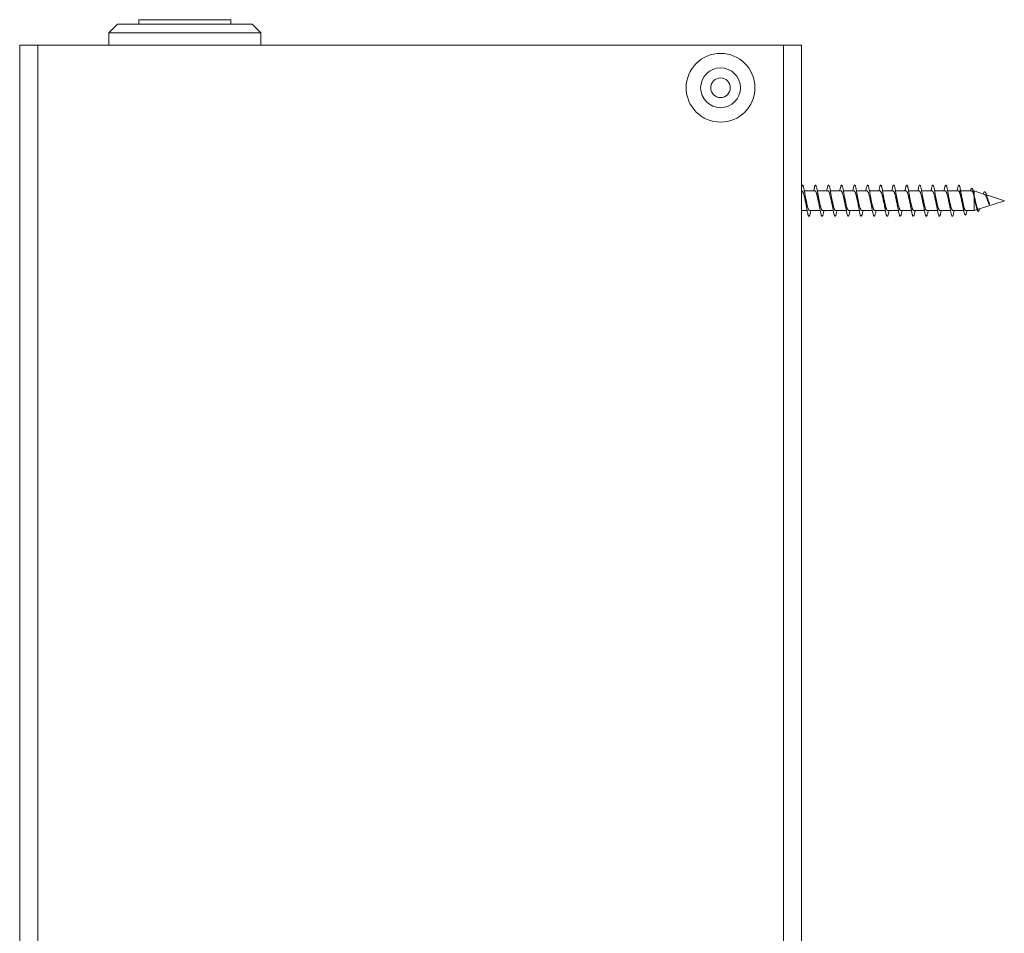
# Model space of a CAD drawing. Units: millimetres. Extents: x -235 to 526, y -201 to 429.
# Drawn here: x -206 to -70, y 114 to 240 of the extents above; entities that cross this region are included whole.
import ezdxf

# ---------------------------------------------------------------- set-up
doc = ezdxf.new("R2010")
doc.units = ezdxf.units.MM

msp = doc.modelspace()

# ---------------------------------------------------------------- linework, layer by layer
at = {"color": 7, "linetype": 'Continuous', "lineweight": 0}
for p, q in [((-192.47, 239.42), (-193.67, 238.22)), ((-192.47, 239.42), (-173.87, 239.42)), ((-189.52, 240.02), (-189.52, 239.42)), ((-189.52, 240.02), (-176.82, 240.02)), ((-176.82, 239.42), (-176.82, 240.02)), ((-172.67, 238.22), (-173.87, 239.42)), ((-193.67, 238.22), (-193.67, 236.52)), ((-193.67, 238.22), (-172.67, 238.22)), ((-172.67, 236.52), (-172.67, 238.22)), ((-205.97, 6.52), (-205.97, 236.52)), ((-203.47, 236.52), (-205.97, 236.52)), ((-203.47, 6.52), (-203.47, 236.52)), ((-100.47, 236.52), (-203.47, 236.52)), ((-100.47, 6.52), (-100.47, 236.52)), ((-97.97, 236.52), (-100.47, 236.52)), ((-97.97, 6.52), (-97.97, 236.52)), ((-97.93, 216.37), (-97.97, 216.37)), ((-96.13, 216.37), (-97.59, 216.37)), ((-94.33, 216.37), (-95.79, 216.37)), ((-92.53, 216.37), (-93.99, 216.37)), ((-90.73, 216.37), (-92.19, 216.37)), ((-88.93, 216.37), (-90.39, 216.37)), ((-87.13, 216.37), (-88.59, 216.37)), ((-85.33, 216.37), (-86.79, 216.37)), ((-83.53, 216.37), (-84.99, 216.37)), ((-81.73, 216.37), (-83.19, 216.37)), ((-79.93, 216.37), (-81.39, 216.37)), ((-78.13, 216.37), (-79.59, 216.37)), ((-76.33, 216.37), (-77.79, 216.37)), ((-76.07, 216.76), (-76.14, 216.1)), ((-74.49, 216.37), (-76, 216.37)), ((-74.13, 216.37), (-74.28, 216.37)), ((-72.7, 215.9), (-74.13, 216.37)), ((-74.13, 216.37), (-74.13, 215.72)), ((-74.13, 215.49), (-74.13, 213.67)), ((-73.53, 213.86), (-69.97, 215.02)), ((-69.97, 215.02), (-72.43, 215.82)), ((-97.97, 213.67), (-97.2, 213.67)), ((-96.89, 213.67), (-95.4, 213.67)), ((-95.09, 213.67), (-93.6, 213.67)), ((-93.29, 213.67), (-91.8, 213.67)), ((-91.49, 213.67), (-90, 213.67)), ((-89.69, 213.67), (-88.2, 213.67)), ((-87.89, 213.67), (-86.4, 213.67)), ((-86.09, 213.67), (-84.6, 213.67)), ((-84.29, 213.67), (-82.8, 213.67)), ((-82.49, 213.67), (-81, 213.67)), ((-80.69, 213.67), (-79.2, 213.67)), ((-78.89, 213.67), (-77.4, 213.67)), ((-77.09, 213.67), (-75.59, 213.67)), ((-75.3, 213.67), (-74.13, 213.67)), ((-74.13, 213.67), (-73.73, 213.8)), ((-72.02, 214.65), (-72.06, 214.46))]:
    msp.add_line(p, q, dxfattribs=at)
for radius in [4.75, 2.75, 1.35]:
    msp.add_circle((-109.17, 230.62), radius, dxfattribs=at)
for points, knots in [([(-97.97, 216.95), (-97.96, 216.98), (-97.94, 217.07), (-97.9, 217.14), (-97.85, 217.17), (-97.8, 217.14), (-97.75, 217.04), (-97.7, 216.89), (-97.65, 216.68), (-97.6, 216.43), (-97.55, 216.13), (-97.5, 215.8), (-97.46, 215.45), (-97.41, 215.09), (-97.36, 214.72), (-97.31, 214.36), (-97.26, 214.02), (-97.21, 213.71), (-97.16, 213.44), (-97.11, 213.22), (-97.07, 213.04), (-97.02, 212.93), (-96.97, 212.87), (-96.92, 212.88), (-96.87, 212.95), (-96.82, 213.07), (-96.77, 213.26), (-96.73, 213.46), (-96.7, 213.61), (-96.69, 213.67)], [0, 0, 0, 0, 0.023804, 0.062016, 0.100138, 0.138218, 0.176399, 0.214567, 0.252648, 0.290783, 0.328989, 0.367034, 0.405186, 0.443371, 0.481452, 0.519584, 0.557776, 0.595898, 0.633967, 0.672185, 0.710286, 0.74837, 0.786573, 0.824702, 0.862794, 0.900956, 0.939141, 0.977188, 1, 1, 1, 1]), ([(-97.93, 216.36), (-97.92, 216.37), (-97.9, 216.37), (-97.86, 216.34), (-97.81, 216.26), (-97.76, 216.15), (-97.71, 216.01), (-97.66, 215.83), (-97.61, 215.64), (-97.56, 215.42), (-97.51, 215.19), (-97.46, 214.96), (-97.41, 214.73), (-97.37, 214.54), (-97.35, 214.44), (-97.34, 214.41)], [0, 0, 0, 0, 0.032216, 0.115654, 0.201511, 0.284948, 0.370807, 0.454251, 0.54011, 0.623551, 0.709409, 0.792847, 0.878713, 0.962147, 1, 1, 1, 1]), ([(-96.3, 216.37), (-96.3, 216.41), (-96.27, 216.54), (-96.24, 216.73), (-96.19, 216.93), (-96.14, 217.07), (-96.09, 217.15), (-96.04, 217.17), (-95.99, 217.13), (-95.94, 217.03), (-95.89, 216.87), (-95.85, 216.65), (-95.8, 216.39), (-95.75, 216.09), (-95.7, 215.76), (-95.65, 215.4), (-95.6, 215.04), (-95.55, 214.67), (-95.5, 214.32), (-95.45, 213.98), (-95.41, 213.68), (-95.36, 213.41), (-95.31, 213.19), (-95.26, 213.03), (-95.21, 212.92), (-95.16, 212.87), (-95.11, 212.88), (-95.06, 212.96), (-95.01, 213.1), (-94.97, 213.29), (-94.93, 213.48), (-94.9, 213.62), (-94.89, 213.67)], [0, 0, 0, 0, 0.01283, 0.04747, 0.082223, 0.116862, 0.151518, 0.186242, 0.220943, 0.255554, 0.290275, 0.32498, 0.359579, 0.39431, 0.429007, 0.463645, 0.498328, 0.533068, 0.567697, 0.602352, 0.637106, 0.671721, 0.706393, 0.741125, 0.775796, 0.810431, 0.84516, 0.87985, 0.914451, 0.949197, 0.983872, 1, 1, 1, 1]), ([(-96.13, 216.37), (-96.11, 216.37), (-96.08, 216.36), (-96.03, 216.3), (-95.98, 216.21), (-95.93, 216.07), (-95.88, 215.91), (-95.83, 215.72), (-95.78, 215.51), (-95.74, 215.29), (-95.69, 215.06), (-95.64, 214.83), (-95.59, 214.61), (-95.56, 214.48), (-95.54, 214.41)], [0, 0, 0, 0, 0.079137, 0.165009, 0.248459, 0.334325, 0.417774, 0.503639, 0.587093, 0.672961, 0.756406, 0.842272, 0.925714, 1, 1, 1, 1]), ([(-94.5, 216.37), (-94.49, 216.42), (-94.47, 216.56), (-94.43, 216.76), (-94.38, 216.95), (-94.33, 217.08), (-94.28, 217.16), (-94.23, 217.17), (-94.19, 217.12), (-94.14, 217.01), (-94.09, 216.84), (-94.04, 216.62), (-93.99, 216.35), (-93.94, 216.05), (-93.89, 215.71), (-93.84, 215.35), (-93.79, 214.99), (-93.75, 214.62), (-93.7, 214.27), (-93.65, 213.94), (-93.6, 213.64), (-93.55, 213.38), (-93.5, 213.17), (-93.45, 213.01), (-93.4, 212.91), (-93.36, 212.87), (-93.31, 212.89), (-93.26, 212.97), (-93.21, 213.12), (-93.16, 213.32), (-93.12, 213.51), (-93.1, 213.64), (-93.09, 213.67)], [0, 0, 0, 0, 0.017368, 0.052005, 0.086674, 0.121406, 0.15608, 0.190693, 0.225448, 0.260102, 0.294733, 0.32947, 0.364156, 0.398793, 0.43349, 0.468221, 0.50282, 0.537525, 0.572245, 0.606857, 0.641557, 0.676281, 0.710938, 0.745576, 0.78033, 0.81497, 0.849607, 0.884357, 0.919006, 0.953658, 0.988377, 1, 1, 1, 1]), ([(-94.33, 216.36), (-94.32, 216.37), (-94.29, 216.37), (-94.25, 216.33), (-94.2, 216.25), (-94.15, 216.14), (-94.1, 215.99), (-94.06, 215.81), (-94.01, 215.61), (-93.96, 215.39), (-93.91, 215.16), (-93.86, 214.93), (-93.81, 214.69), (-93.77, 214.52), (-93.75, 214.44), (-93.74, 214.42)], [0, 0, 0, 0, 0.042609, 0.128514, 0.211999, 0.29791, 0.381398, 0.467308, 0.550788, 0.636688, 0.720178, 0.806084, 0.889573, 0.975482, 1, 1, 1, 1]), ([(-92.7, 216.37), (-92.69, 216.43), (-92.67, 216.58), (-92.62, 216.79), (-92.57, 216.97), (-92.52, 217.1), (-92.48, 217.16), (-92.43, 217.17), (-92.38, 217.11), (-92.33, 216.99), (-92.28, 216.81), (-92.23, 216.59), (-92.18, 216.31), (-92.13, 216), (-92.09, 215.66), (-92.04, 215.31), (-91.99, 214.94), (-91.94, 214.58), (-91.89, 214.23), (-91.84, 213.9), (-91.79, 213.6), (-91.74, 213.35), (-91.7, 213.14), (-91.65, 212.99), (-91.6, 212.9), (-91.55, 212.87), (-91.5, 212.9), (-91.45, 212.99), (-91.4, 213.14), (-91.35, 213.35), (-91.32, 213.53), (-91.3, 213.65), (-91.29, 213.67)], [0, 0, 0, 0, 0.0219244, 0.0566614, 0.0912874, 0.1259304, 0.1606795, 0.1952939, 0.2299558, 0.2646804, 0.2993541, 0.333976, 0.3686957, 0.4033858, 0.4379783, 0.4727144, 0.507389, 0.5420141, 0.5767154, 0.6114342, 0.646057, 0.6807182, 0.7154628, 0.7500605, 0.7847384, 0.8194633, 0.8541021, 0.888756, 0.923482, 0.9581542, 0.9927573, 1, 1, 1, 1]), ([(-92.53, 216.37), (-92.53, 216.37), (-92.51, 216.38), (-92.47, 216.35), (-92.42, 216.29), (-92.38, 216.19), (-92.33, 216.05), (-92.28, 215.89), (-92.23, 215.7), (-92.18, 215.49), (-92.13, 215.26), (-92.08, 215.03), (-92.03, 214.79), (-91.98, 214.59), (-91.96, 214.46), (-91.94, 214.41)], [0, 0, 0, 0, 0.006028, 0.091885, 0.175319, 0.261172, 0.344602, 0.430447, 0.513882, 0.599738, 0.683171, 0.769025, 0.85246, 0.938313, 1, 1, 1, 1]), ([(-90.9, 216.37), (-90.89, 216.44), (-90.86, 216.61), (-90.82, 216.81), (-90.77, 216.99), (-90.72, 217.11), (-90.67, 217.17), (-90.62, 217.16), (-90.57, 217.1), (-90.52, 216.97), (-90.47, 216.79), (-90.43, 216.55), (-90.38, 216.27), (-90.33, 215.96), (-90.28, 215.62), (-90.23, 215.26), (-90.18, 214.89), (-90.13, 214.53), (-90.08, 214.18), (-90.04, 213.86), (-89.99, 213.57), (-89.94, 213.32), (-89.89, 213.12), (-89.84, 212.97), (-89.79, 212.89), (-89.74, 212.87), (-89.69, 212.91), (-89.64, 213.01), (-89.6, 213.17), (-89.55, 213.38), (-89.51, 213.55), (-89.5, 213.66), (-89.49, 213.67)], [0, 0, 0, 0, 0.026613, 0.061294, 0.095999, 0.130599, 0.165271, 0.199981, 0.234624, 0.269236, 0.303971, 0.338597, 0.373212, 0.407942, 0.44258, 0.477209, 0.511905, 0.546603, 0.581188, 0.615882, 0.650577, 0.68516, 0.719859, 0.754553, 0.78918, 0.823824, 0.858552, 0.893168, 0.927794, 0.96253, 0.997139, 1, 1, 1, 1]), ([(-90.73, 216.36), (-90.72, 216.37), (-90.69, 216.37), (-90.65, 216.32), (-90.6, 216.24), (-90.55, 216.12), (-90.5, 215.96), (-90.45, 215.78), (-90.4, 215.58), (-90.35, 215.36), (-90.3, 215.13), (-90.25, 214.89), (-90.2, 214.67), (-90.17, 214.5), (-90.15, 214.43), (-90.14, 214.41)], [0, 0, 0, 0, 0.055374, 0.138823, 0.224691, 0.308145, 0.394019, 0.477473, 0.563344, 0.646797, 0.732666, 0.816124, 0.901996, 0.985444, 1, 1, 1, 1]), ([(-89.1, 216.37), (-89.09, 216.45), (-89.06, 216.63), (-89.01, 216.84), (-88.96, 217.01), (-88.91, 217.12), (-88.86, 217.17), (-88.81, 217.16), (-88.77, 217.08), (-88.72, 216.95), (-88.67, 216.76), (-88.62, 216.52), (-88.57, 216.24), (-88.52, 215.92), (-88.47, 215.57), (-88.42, 215.21), (-88.38, 214.84), (-88.33, 214.48), (-88.28, 214.14), (-88.23, 213.82), (-88.18, 213.53), (-88.13, 213.29), (-88.08, 213.1), (-88.03, 212.96), (-87.98, 212.88), (-87.94, 212.87), (-87.89, 212.92), (-87.84, 213.02), (-87.79, 213.19), (-87.74, 213.4), (-87.71, 213.58), (-87.69, 213.67)], [0, 0, 0, 0, 0.031438, 0.066043, 0.100715, 0.135418, 0.170021, 0.204654, 0.23938, 0.27396, 0.308611, 0.343315, 0.377943, 0.412566, 0.447269, 0.481926, 0.516503, 0.551226, 0.585865, 0.620466, 0.655165, 0.689841, 0.724447, 0.759102, 0.793817, 0.828388, 0.863056, 0.897756, 0.932352, 0.967007, 1, 1, 1, 1]), ([(-88.93, 216.37), (-88.92, 216.37), (-88.9, 216.37), (-88.87, 216.34), (-88.82, 216.28), (-88.77, 216.17), (-88.72, 216.03), (-88.67, 215.86), (-88.62, 215.67), (-88.57, 215.45), (-88.52, 215.23), (-88.47, 214.99), (-88.42, 214.76), (-88.38, 214.57), (-88.35, 214.46), (-88.34, 214.42)], [0, 0, 0, 0, 0.018796, 0.1023, 0.188225, 0.271725, 0.357648, 0.441153, 0.527079, 0.61058, 0.6965, 0.779997, 0.865917, 0.949419, 1, 1, 1, 1]), ([(-87.3, 216.37), (-87.3, 216.37), (-87.29, 216.48), (-87.25, 216.65), (-87.2, 216.87), (-87.15, 217.03), (-87.11, 217.13), (-87.06, 217.17), (-87.01, 217.15), (-86.96, 217.07), (-86.91, 216.93), (-86.86, 216.73), (-86.81, 216.48), (-86.76, 216.19), (-86.72, 215.87), (-86.67, 215.52), (-86.62, 215.16), (-86.57, 214.8), (-86.52, 214.44), (-86.47, 214.09), (-86.42, 213.78), (-86.37, 213.5), (-86.32, 213.26), (-86.28, 213.08), (-86.23, 212.95), (-86.18, 212.88), (-86.13, 212.87), (-86.08, 212.93), (-86.03, 213.04), (-85.98, 213.22), (-85.94, 213.43), (-85.91, 213.59), (-85.89, 213.67)], [0, 0, 0, 0, 0.001439, 0.036124, 0.070825, 0.105403, 0.14009, 0.174785, 0.209367, 0.244055, 0.278749, 0.313377, 0.348007, 0.382734, 0.417349, 0.451966, 0.486698, 0.521309, 0.555945, 0.590649, 0.625322, 0.659916, 0.694614, 0.729296, 0.76387, 0.798581, 0.833252, 0.867865, 0.902532, 0.937245, 0.971854, 1, 1, 1, 1]), ([(-87.13, 216.37), (-87.11, 216.37), (-87.09, 216.36), (-87.04, 216.31), (-86.99, 216.22), (-86.94, 216.1), (-86.89, 215.94), (-86.84, 215.76), (-86.79, 215.55), (-86.74, 215.33), (-86.69, 215.1), (-86.64, 214.86), (-86.59, 214.63), (-86.56, 214.48), (-86.54, 214.41), (-86.54, 214.41)], [0, 0, 0, 0, 0.0657, 0.151521, 0.234926, 0.320752, 0.404149, 0.489965, 0.573367, 0.659183, 0.742586, 0.828408, 0.911811, 0.997625, 1, 1, 1, 1]), ([(-85.5, 216.37), (-85.5, 216.39), (-85.48, 216.5), (-85.45, 216.68), (-85.4, 216.89), (-85.35, 217.04), (-85.3, 217.14), (-85.25, 217.17), (-85.2, 217.14), (-85.15, 217.05), (-85.1, 216.9), (-85.06, 216.7), (-85.01, 216.45), (-84.96, 216.15), (-84.91, 215.83), (-84.86, 215.48), (-84.81, 215.11), (-84.76, 214.75), (-84.71, 214.39), (-84.66, 214.05), (-84.62, 213.74), (-84.57, 213.46), (-84.52, 213.23), (-84.47, 213.06), (-84.42, 212.93), (-84.37, 212.87), (-84.32, 212.88), (-84.27, 212.94), (-84.23, 213.06), (-84.18, 213.24), (-84.13, 213.45), (-84.11, 213.61), (-84.09, 213.67)], [0, 0, 0, 0, 0.005849, 0.04044, 0.075178, 0.10984, 0.144457, 0.179168, 0.21387, 0.248492, 0.283158, 0.317894, 0.352484, 0.387164, 0.421884, 0.456504, 0.491169, 0.525891, 0.560552, 0.595159, 0.629903, 0.664548, 0.699166, 0.733897, 0.768564, 0.803194, 0.837886, 0.872605, 0.907195, 0.941889, 0.976601, 1, 1, 1, 1]), ([(-85.33, 216.37), (-85.32, 216.37), (-85.3, 216.37), (-85.26, 216.34), (-85.21, 216.27), (-85.16, 216.16), (-85.11, 216.01), (-85.06, 215.84), (-85.01, 215.64), (-84.96, 215.42), (-84.91, 215.2), (-84.87, 214.96), (-84.82, 214.73), (-84.78, 214.55), (-84.75, 214.45), (-84.74, 214.42)], [0, 0, 0, 0, 0.029166, 0.115068, 0.198543, 0.284435, 0.367916, 0.453813, 0.537293, 0.623195, 0.706669, 0.792567, 0.87605, 0.96195, 1, 1, 1, 1]), ([(-83.7, 216.37), (-83.7, 216.4), (-83.68, 216.53), (-83.64, 216.71), (-83.59, 216.91), (-83.54, 217.06), (-83.49, 217.15), (-83.44, 217.17), (-83.4, 217.14), (-83.35, 217.04), (-83.3, 216.88), (-83.25, 216.67), (-83.2, 216.41), (-83.15, 216.11), (-83.1, 215.78), (-83.05, 215.43), (-83, 215.07), (-82.96, 214.7), (-82.91, 214.34), (-82.86, 214.01), (-82.81, 213.7), (-82.76, 213.43), (-82.71, 213.21), (-82.66, 213.04), (-82.61, 212.92), (-82.57, 212.87), (-82.52, 212.88), (-82.47, 212.95), (-82.42, 213.08), (-82.37, 213.27), (-82.33, 213.47), (-82.3, 213.62), (-82.29, 213.67)], [0, 0, 0, 0, 0.010245, 0.044886, 0.079538, 0.11426, 0.148962, 0.183573, 0.218288, 0.252997, 0.287592, 0.322318, 0.357017, 0.391655, 0.426334, 0.461073, 0.495704, 0.530353, 0.565107, 0.599723, 0.634391, 0.669121, 0.703794, 0.738426, 0.773151, 0.807845, 0.842441, 0.877184, 0.911861, 0.946488, 0.9812, 1, 1, 1, 1]), ([(-83.53, 216.37), (-83.51, 216.37), (-83.48, 216.36), (-83.43, 216.3), (-83.38, 216.21), (-83.33, 216.08), (-83.28, 215.92), (-83.23, 215.73), (-83.19, 215.52), (-83.14, 215.3), (-83.09, 215.06), (-83.04, 214.83), (-82.99, 214.61), (-82.96, 214.48), (-82.94, 214.41)], [0, 0, 0, 0, 0.078522, 0.161999, 0.247899, 0.331374, 0.41727, 0.500747, 0.586643, 0.670123, 0.756026, 0.839499, 0.925399, 1, 1, 1, 1]), ([(-81.9, 216.37), (-81.9, 216.41), (-81.87, 216.55), (-81.83, 216.74), (-81.78, 216.94), (-81.74, 217.07), (-81.69, 217.15), (-81.64, 217.17), (-81.59, 217.13), (-81.54, 217.02), (-81.49, 216.86), (-81.44, 216.64), (-81.39, 216.37), (-81.34, 216.07), (-81.3, 215.74), (-81.25, 215.38), (-81.2, 215.02), (-81.15, 214.65), (-81.1, 214.3), (-81.05, 213.96), (-81, 213.66), (-80.95, 213.4), (-80.91, 213.18), (-80.86, 213.02), (-80.81, 212.91), (-80.76, 212.87), (-80.71, 212.89), (-80.66, 212.97), (-80.61, 213.11), (-80.56, 213.3), (-80.52, 213.49), (-80.5, 213.63), (-80.49, 213.67)], [0, 0, 0, 0, 0.014669, 0.049401, 0.08408, 0.118692, 0.153446, 0.188106, 0.222734, 0.257472, 0.29216, 0.326799, 0.361494, 0.39623, 0.43083, 0.465532, 0.500257, 0.534871, 0.569567, 0.604294, 0.638955, 0.673591, 0.708344, 0.742991, 0.777624, 0.812376, 0.847028, 0.881678, 0.916398, 0.951111, 0.985719, 1, 1, 1, 1]), ([(-81.73, 216.36), (-81.72, 216.37), (-81.69, 216.37), (-81.65, 216.33), (-81.6, 216.25), (-81.56, 216.14), (-81.51, 215.99), (-81.46, 215.81), (-81.41, 215.61), (-81.36, 215.39), (-81.31, 215.16), (-81.26, 214.93), (-81.21, 214.7), (-81.17, 214.53), (-81.15, 214.44), (-81.14, 214.41)], [0, 0, 0, 0, 0.041937, 0.125372, 0.211231, 0.29467, 0.380528, 0.463973, 0.549831, 0.633268, 0.719125, 0.802566, 0.888424, 0.971862, 1, 1, 1, 1]), ([(-80.1, 216.37), (-80.09, 216.42), (-80.07, 216.57), (-80.03, 216.77), (-79.98, 216.96), (-79.93, 217.09), (-79.88, 217.16), (-79.83, 217.17), (-79.78, 217.12), (-79.73, 217), (-79.68, 216.83), (-79.64, 216.61), (-79.59, 216.34), (-79.54, 216.03), (-79.49, 215.69), (-79.44, 215.33), (-79.39, 214.97), (-79.34, 214.6), (-79.29, 214.25), (-79.25, 213.92), (-79.2, 213.62), (-79.15, 213.37), (-79.1, 213.16), (-79.05, 213), (-79, 212.9), (-78.95, 212.87), (-78.9, 212.89), (-78.85, 212.98), (-78.81, 213.13), (-78.76, 213.33), (-78.72, 213.52), (-78.7, 213.64), (-78.69, 213.67)], [0, 0, 0, 0, 0.019254, 0.053897, 0.088651, 0.123271, 0.157932, 0.192661, 0.22734, 0.261965, 0.296686, 0.331383, 0.365977, 0.400715, 0.435397, 0.470024, 0.504727, 0.539449, 0.574078, 0.608738, 0.643489, 0.678092, 0.712769, 0.747499, 0.782143, 0.816799, 0.851527, 0.886206, 0.920811, 0.955558, 0.99022, 1, 1, 1, 1]), ([(-79.93, 216.37), (-79.93, 216.37), (-79.91, 216.38), (-79.88, 216.35), (-79.83, 216.29), (-79.78, 216.19), (-79.73, 216.06), (-79.68, 215.89), (-79.63, 215.7), (-79.58, 215.49), (-79.53, 215.26), (-79.48, 215.03), (-79.43, 214.8), (-79.39, 214.59), (-79.36, 214.47), (-79.34, 214.41)], [0, 0, 0, 0, 0.005382, 0.088862, 0.174762, 0.258241, 0.344142, 0.427615, 0.513512, 0.596993, 0.68289, 0.766369, 0.852266, 0.935739, 1, 1, 1, 1]), ([(-78.3, 216.37), (-78.29, 216.43), (-78.26, 216.59), (-78.22, 216.8), (-78.17, 216.98), (-78.12, 217.1), (-78.07, 217.16), (-78.02, 217.16), (-77.98, 217.1), (-77.93, 216.98), (-77.88, 216.8), (-77.83, 216.57), (-77.78, 216.3), (-77.73, 215.99), (-77.68, 215.64), (-77.63, 215.29), (-77.59, 214.92), (-77.54, 214.56), (-77.49, 214.21), (-77.44, 213.88), (-77.39, 213.59), (-77.34, 213.34), (-77.29, 213.13), (-77.24, 212.98), (-77.19, 212.89), (-77.15, 212.87), (-77.1, 212.9), (-77.05, 213), (-77, 213.15), (-76.95, 213.36), (-76.92, 213.54), (-76.9, 213.65), (-76.89, 213.67)], [0, 0, 0, 0, 0.023912, 0.058519, 0.093197, 0.127915, 0.162571, 0.197188, 0.23193, 0.26657, 0.301188, 0.335927, 0.370577, 0.405212, 0.439914, 0.474622, 0.509217, 0.543916, 0.578623, 0.613214, 0.647919, 0.682622, 0.717259, 0.751908, 0.786645, 0.821274, 0.855903, 0.890649, 0.925269, 0.959917, 0.994637, 1, 1, 1, 1]), ([(-78.13, 216.37), (-78.12, 216.37), (-78.09, 216.37), (-78.05, 216.32), (-78, 216.24), (-77.95, 216.12), (-77.9, 215.97), (-77.85, 215.79), (-77.8, 215.58), (-77.75, 215.36), (-77.7, 215.13), (-77.65, 214.9), (-77.6, 214.67), (-77.57, 214.51), (-77.55, 214.43), (-77.54, 214.41)], [0, 0, 0, 0, 0.052333, 0.138232, 0.221711, 0.307611, 0.391094, 0.476999, 0.560477, 0.64637, 0.729852, 0.81575, 0.899235, 0.985142, 1, 1, 1, 1]), ([(-76.5, 216.37), (-76.49, 216.45), (-76.46, 216.62), (-76.41, 216.82), (-76.36, 217), (-76.32, 217.11), (-76.27, 217.16), (-76.23, 217.16), (-76.19, 217.12), (-76.15, 217.05), (-76.11, 216.92), (-76.08, 216.81), (-76.07, 216.76)], [0, 0, 0, 0, 0.093045, 0.206006, 0.318609, 0.431216, 0.544153, 0.63439, 0.724505, 0.814687, 0.906282, 1, 1, 1, 1]), ([(-76.33, 216.37), (-76.32, 216.37), (-76.3, 216.37), (-76.27, 216.35), (-76.22, 216.28), (-76.18, 216.19), (-76.15, 216.12), (-76.14, 216.1)], [0, 0, 0, 0, 0.0494367, 0.3193965, 0.5818167, 0.8518443, 1, 1, 1, 1]), ([(-76.07, 216.76), (-76.06, 216.7), (-76.04, 216.59), (-76, 216.39), (-75.96, 216.18), (-75.93, 215.95), (-75.89, 215.69), (-75.85, 215.4), (-75.81, 215.08), (-75.76, 214.75), (-75.72, 214.44), (-75.67, 214.14), (-75.63, 213.86), (-75.58, 213.62), (-75.53, 213.41), (-75.49, 213.25), (-75.44, 213.13), (-75.39, 213.07), (-75.34, 213.06), (-75.29, 213.11), (-75.24, 213.22), (-75.19, 213.38), (-75.16, 213.53), (-75.13, 213.64), (-75.13, 213.67)], [0, 0, 0, 0, 0.039723, 0.079252, 0.11781, 0.156211, 0.194939, 0.243398, 0.291895, 0.340523, 0.38923, 0.438055, 0.486981, 0.536001, 0.585152, 0.634397, 0.68376, 0.733256, 0.782846, 0.833205, 0.883681, 0.934283, 0.985047, 1, 1, 1, 1]), ([(-74.65, 216.37), (-74.65, 216.38), (-74.63, 216.45), (-74.6, 216.55), (-74.55, 216.66), (-74.5, 216.72), (-74.45, 216.74), (-74.41, 216.7), (-74.36, 216.62), (-74.31, 216.48), (-74.26, 216.31), (-74.2, 216.09), (-74.15, 215.84), (-74.1, 215.56), (-74.05, 215.26), (-73.99, 214.96), (-73.94, 214.66), (-73.88, 214.38), (-73.83, 214.13), (-73.78, 213.92), (-73.72, 213.76), (-73.67, 213.64), (-73.62, 213.56), (-73.57, 213.54), (-73.51, 213.57), (-73.46, 213.65), (-73.41, 213.77), (-73.38, 213.87), (-73.36, 213.92)], [0, 0, 0, 0, 0.004157, 0.04428, 0.084545, 0.124942, 0.165433, 0.206096, 0.24687, 0.287771, 0.328845, 0.370159, 0.411506, 0.452949, 0.494798, 0.536553, 0.578558, 0.620882, 0.663175, 0.701042, 0.73911, 0.777267, 0.815528, 0.854148, 0.892795, 0.931555, 0.970766, 1, 1, 1, 1]), ([(-74.49, 216.37), (-74.47, 216.37), (-74.45, 216.36), (-74.4, 216.32), (-74.35, 216.23), (-74.3, 216.11), (-74.25, 215.95), (-74.2, 215.77), (-74.16, 215.61), (-74.14, 215.51), (-74.13, 215.49)], [0, 0, 0, 0, 0.099888, 0.239572, 0.383307, 0.523005, 0.666747, 0.806432, 0.950157, 1, 1, 1, 1]), ([(-72.87, 215.96), (-72.86, 216.01), (-72.82, 216.1), (-72.77, 216.19), (-72.72, 216.25), (-72.66, 216.26), (-72.61, 216.22), (-72.55, 216.14), (-72.49, 216.01), (-72.43, 215.84), (-72.38, 215.65), (-72.32, 215.45), (-72.27, 215.25), (-72.22, 215.06), (-72.18, 214.89), (-72.14, 214.73), (-72.09, 214.6), (-72.07, 214.51), (-72.06, 214.46)], [0, 0, 0, 0, 0.065524, 0.135352, 0.205106, 0.275289, 0.346025, 0.417008, 0.488329, 0.560407, 0.632451, 0.692924, 0.754032, 0.814806, 0.860944, 0.907334, 0.9536, 1, 1, 1, 1]), ([(-97.43, 215.46), (-97.44, 215.5), (-97.46, 215.58), (-97.49, 215.73), (-97.52, 215.92), (-97.54, 216.06), (-97.56, 216.14)], [0, 0, 0, 0, 0.1989482, 0.430916, 0.697302, 1, 1, 1, 1]), ([(-96.89, 213.67), (-96.89, 213.67), (-96.91, 213.67), (-96.94, 213.69), (-96.99, 213.76), (-97.04, 213.86), (-97.09, 214), (-97.14, 214.17), (-97.19, 214.36), (-97.24, 214.57), (-97.29, 214.8), (-97.34, 215.03), (-97.39, 215.26), (-97.42, 215.4), (-97.43, 215.46)], [0, 0, 0, 0, 0.014055, 0.10586, 0.195076, 0.28688, 0.376103, 0.467912, 0.557135, 0.648939, 0.738159, 0.829963, 0.919189, 1, 1, 1, 1]), ([(-95.63, 215.46), (-95.64, 215.5), (-95.66, 215.58), (-95.68, 215.69), (-95.69, 215.78), (-95.71, 215.87), (-95.73, 215.98), (-95.75, 216.08), (-95.76, 216.14)], [0, 0, 0, 0, 0.2208695, 0.3870033, 0.4967303, 0.6093088, 0.7764626, 1, 1, 1, 1]), ([(-95.09, 213.67), (-95.1, 213.67), (-95.12, 213.67), (-95.16, 213.71), (-95.21, 213.8), (-95.26, 213.92), (-95.31, 214.07), (-95.36, 214.25), (-95.41, 214.45), (-95.46, 214.67), (-95.51, 214.9), (-95.56, 215.13), (-95.6, 215.32), (-95.62, 215.43), (-95.63, 215.46)], [0, 0, 0, 0, 0.0531675, 0.1449926, 0.2342277, 0.3260496, 0.4152821, 0.5070958, 0.5963355, 0.6881566, 0.777389, 0.869215, 0.9584446, 1, 1, 1, 1]), ([(-93.83, 215.46), (-93.84, 215.5), (-93.86, 215.58), (-93.89, 215.74), (-93.92, 215.92), (-93.94, 216.06), (-93.96, 216.14)], [0, 0, 0, 0, 0.19896, 0.430917, 0.697347, 1, 1, 1, 1]), ([(-93.29, 213.67), (-93.29, 213.67), (-93.3, 213.66), (-93.34, 213.69), (-93.39, 213.74), (-93.44, 213.84), (-93.48, 213.98), (-93.53, 214.14), (-93.58, 214.33), (-93.63, 214.54), (-93.68, 214.77), (-93.73, 215), (-93.78, 215.23), (-93.81, 215.39), (-93.83, 215.46), (-93.83, 215.47)], [0, 0, 0, 0, 0.002985, 0.092111, 0.183821, 0.272946, 0.364654, 0.453784, 0.545499, 0.634616, 0.726326, 0.81545, 0.90716, 0.996287, 1, 1, 1, 1]), ([(-92.03, 215.46), (-92.04, 215.5), (-92.06, 215.58), (-92.09, 215.73), (-92.12, 215.92), (-92.14, 216.06), (-92.16, 216.14)], [0, 0, 0, 0, 0.199334, 0.431469, 0.697763, 1, 1, 1, 1]), ([(-91.49, 213.67), (-91.49, 213.67), (-91.52, 213.67), (-91.56, 213.71), (-91.61, 213.78), (-91.66, 213.9), (-91.71, 214.04), (-91.76, 214.22), (-91.8, 214.42), (-91.85, 214.64), (-91.9, 214.87), (-91.95, 215.1), (-92, 215.3), (-92.02, 215.42), (-92.03, 215.46)], [0, 0, 0, 0, 0.042072, 0.131332, 0.223178, 0.312439, 0.404286, 0.493543, 0.585387, 0.674652, 0.766502, 0.855757, 0.947602, 1, 1, 1, 1]), ([(-90.23, 215.46), (-90.24, 215.5), (-90.26, 215.58), (-90.28, 215.69), (-90.29, 215.78), (-90.31, 215.87), (-90.33, 215.98), (-90.35, 216.08), (-90.36, 216.14)], [0, 0, 0, 0, 0.220821, 0.386908, 0.496598, 0.609183, 0.77637, 1, 1, 1, 1]), ([(-89.69, 213.67), (-89.7, 213.67), (-89.73, 213.68), (-89.78, 213.74), (-89.83, 213.83), (-89.88, 213.96), (-89.93, 214.12), (-89.98, 214.3), (-90.03, 214.51), (-90.08, 214.74), (-90.13, 214.97), (-90.17, 215.2), (-90.21, 215.37), (-90.23, 215.45), (-90.23, 215.46)], [0, 0, 0, 0, 0.081141, 0.170328, 0.262103, 0.351295, 0.443069, 0.532262, 0.624046, 0.71324, 0.805013, 0.894206, 0.985987, 1, 1, 1, 1]), ([(-88.43, 215.46), (-88.44, 215.5), (-88.46, 215.58), (-88.49, 215.74), (-88.52, 215.92), (-88.54, 216.06), (-88.56, 216.14)], [0, 0, 0, 0, 0.198976, 0.430943, 0.697354, 1, 1, 1, 1]), ([(-87.89, 213.67), (-87.89, 213.67), (-87.91, 213.67), (-87.95, 213.7), (-88, 213.77), (-88.05, 213.88), (-88.1, 214.02), (-88.15, 214.19), (-88.2, 214.39), (-88.25, 214.61), (-88.3, 214.84), (-88.35, 215.07), (-88.39, 215.28), (-88.42, 215.41), (-88.43, 215.46)], [0, 0, 0, 0, 0.028378, 0.120149, 0.209338, 0.301117, 0.390305, 0.482077, 0.571259, 0.663031, 0.752223, 0.843997, 0.933186, 1, 1, 1, 1]), ([(-86.63, 215.46), (-86.64, 215.5), (-86.66, 215.58), (-86.68, 215.69), (-86.69, 215.77), (-86.71, 215.86), (-86.73, 215.98), (-86.75, 216.08), (-86.76, 216.14)], [0, 0, 0, 0, 0.2206708, 0.3866787, 0.4964023, 0.6090035, 0.7762718, 1, 1, 1, 1]), ([(-86.09, 213.67), (-86.1, 213.67), (-86.13, 213.68), (-86.17, 213.73), (-86.22, 213.81), (-86.27, 213.94), (-86.32, 214.09), (-86.37, 214.28), (-86.42, 214.48), (-86.47, 214.7), (-86.52, 214.94), (-86.57, 215.17), (-86.61, 215.35), (-86.63, 215.44), (-86.63, 215.46)], [0, 0, 0, 0, 0.067513, 0.159348, 0.24859, 0.340419, 0.429666, 0.521497, 0.610739, 0.702577, 0.791813, 0.88364, 0.972886, 1, 1, 1, 1]), ([(-84.83, 215.46), (-84.84, 215.5), (-84.86, 215.58), (-84.89, 215.74), (-84.92, 215.92), (-84.94, 216.06), (-84.96, 216.14)], [0, 0, 0, 0, 0.199021, 0.430953, 0.6973, 1, 1, 1, 1]), ([(-84.29, 213.67), (-84.29, 213.67), (-84.31, 213.67), (-84.34, 213.69), (-84.39, 213.76), (-84.44, 213.86), (-84.49, 214), (-84.54, 214.17), (-84.59, 214.36), (-84.64, 214.58), (-84.69, 214.8), (-84.74, 215.04), (-84.79, 215.26), (-84.82, 215.4), (-84.83, 215.46)], [0, 0, 0, 0, 0.017303, 0.106502, 0.198286, 0.287492, 0.379282, 0.468482, 0.560272, 0.649471, 0.741257, 0.830461, 0.922252, 1, 1, 1, 1]), ([(-83.03, 215.46), (-83.04, 215.5), (-83.06, 215.58), (-83.08, 215.69), (-83.09, 215.78), (-83.11, 215.87), (-83.13, 215.98), (-83.15, 216.08), (-83.16, 216.14)], [0, 0, 0, 0, 0.220791, 0.386892, 0.496621, 0.609226, 0.776428, 1, 1, 1, 1]), ([(-82.49, 213.67), (-82.5, 213.67), (-82.52, 213.67), (-82.57, 213.72), (-82.62, 213.8), (-82.66, 213.92), (-82.71, 214.07), (-82.76, 214.25), (-82.81, 214.45), (-82.86, 214.67), (-82.91, 214.9), (-82.96, 215.14), (-83, 215.33), (-83.02, 215.43), (-83.03, 215.46)], [0, 0, 0, 0, 0.056392, 0.145584, 0.237363, 0.326552, 0.418325, 0.507514, 0.599295, 0.688488, 0.780269, 0.869459, 0.961235, 1, 1, 1, 1]), ([(-81.23, 215.46), (-81.24, 215.5), (-81.26, 215.58), (-81.29, 215.73), (-81.32, 215.92), (-81.34, 216.06), (-81.36, 216.14)], [0, 0, 0, 0, 0.198974, 0.430923, 0.697277, 1, 1, 1, 1]), ([(-80.69, 213.67), (-80.69, 213.67), (-80.7, 213.66), (-80.74, 213.69), (-80.79, 213.75), (-80.84, 213.85), (-80.89, 213.98), (-80.94, 214.14), (-80.98, 214.34), (-81.03, 214.55), (-81.08, 214.77), (-81.13, 215), (-81.18, 215.24), (-81.22, 215.39), (-81.23, 215.46)], [0, 0, 0, 0, 0.003655, 0.095429, 0.184616, 0.276387, 0.365581, 0.457358, 0.546541, 0.638315, 0.727503, 0.819277, 0.90847, 1, 1, 1, 1]), ([(-79.43, 215.46), (-79.44, 215.5), (-79.46, 215.58), (-79.49, 215.74), (-79.52, 215.92), (-79.54, 216.06), (-79.56, 216.14)], [0, 0, 0, 0, 0.199025, 0.430949, 0.697294, 1, 1, 1, 1]), ([(-78.89, 213.67), (-78.89, 213.67), (-78.92, 213.67), (-78.96, 213.71), (-79.01, 213.78), (-79.06, 213.9), (-79.11, 214.05), (-79.16, 214.22), (-79.21, 214.43), (-79.26, 214.64), (-79.31, 214.87), (-79.35, 215.11), (-79.4, 215.31), (-79.42, 215.42), (-79.43, 215.46)], [0, 0, 0, 0, 0.042744, 0.134572, 0.223809, 0.31564, 0.404874, 0.496696, 0.585938, 0.677766, 0.767004, 0.858833, 0.948069, 1, 1, 1, 1]), ([(-77.63, 215.46), (-77.64, 215.5), (-77.66, 215.58), (-77.68, 215.69), (-77.69, 215.78), (-77.71, 215.87), (-77.73, 215.98), (-77.75, 216.08), (-77.76, 216.14)], [0, 0, 0, 0, 0.2208, 0.386901, 0.496617, 0.609215, 0.776411, 1, 1, 1, 1]), ([(-77.09, 213.67), (-77.1, 213.67), (-77.13, 213.68), (-77.18, 213.74), (-77.23, 213.83), (-77.28, 213.96), (-77.33, 214.12), (-77.38, 214.31), (-77.43, 214.52), (-77.48, 214.74), (-77.53, 214.97), (-77.58, 215.21), (-77.61, 215.37), (-77.63, 215.45), (-77.63, 215.46)], [0, 0, 0, 0, 0.081757, 0.173496, 0.262646, 0.354384, 0.443542, 0.535281, 0.624432, 0.716167, 0.805322, 0.897056, 0.986212, 1, 1, 1, 1]), ([(-76.14, 216.1), (-76.13, 216.06), (-76.1, 215.98), (-76.05, 215.83), (-76.01, 215.66), (-75.97, 215.47), (-75.92, 215.25), (-75.87, 215.02), (-75.82, 214.79), (-75.78, 214.6), (-75.75, 214.49), (-75.74, 214.46)], [0, 0, 0, 0, 0.102508, 0.207483, 0.316852, 0.428587, 0.554143, 0.683329, 0.809181, 0.938691, 1, 1, 1, 1]), ([(-75.84, 215.51), (-75.85, 215.55), (-75.87, 215.61), (-75.88, 215.71), (-75.9, 215.79), (-75.92, 215.88), (-75.94, 216), (-75.95, 216.1), (-75.96, 216.15)], [0, 0, 0, 0, 0.174048, 0.350584, 0.467541, 0.586671, 0.763561, 1, 1, 1, 1]), ([(-75.3, 213.67), (-75.31, 213.67), (-75.34, 213.67), (-75.38, 213.72), (-75.43, 213.8), (-75.48, 213.93), (-75.53, 214.08), (-75.57, 214.26), (-75.62, 214.47), (-75.67, 214.69), (-75.72, 214.92), (-75.77, 215.15), (-75.81, 215.35), (-75.83, 215.47), (-75.84, 215.51)], [0, 0, 0, 0, 0.059235, 0.148999, 0.236234, 0.325999, 0.413217, 0.502968, 0.590194, 0.679953, 0.767192, 0.85696, 0.944193, 1, 1, 1, 1]), ([(-74.08, 215.49), (-74.09, 215.5), (-74.1, 215.57), (-74.12, 215.64), (-74.13, 215.71)], [0, 0, 0, 0, 0.161827, 1, 1, 1, 1]), ([(-74.13, 215.49), (-74.11, 215.41), (-74.08, 215.26), (-74.03, 215.03), (-73.98, 214.8), (-73.94, 214.63), (-73.92, 214.53), (-73.91, 214.5)], [0, 0, 0, 0, 0.223304, 0.453113, 0.675701, 0.90504, 1, 1, 1, 1]), ([(-73.53, 213.87), (-73.54, 213.86), (-73.57, 213.86), (-73.61, 213.88), (-73.66, 213.94), (-73.71, 214.03), (-73.76, 214.15), (-73.8, 214.3), (-73.85, 214.47), (-73.9, 214.67), (-73.95, 214.88), (-74, 215.09), (-74.04, 215.3), (-74.07, 215.43), (-74.08, 215.49)], [0, 0, 0, 0, 0.055616, 0.138648, 0.221303, 0.306222, 0.391252, 0.478662, 0.565304, 0.654341, 0.743158, 0.834452, 0.925212, 1, 1, 1, 1]), ([(-72.7, 215.9), (-72.69, 215.9), (-72.67, 215.89), (-72.62, 215.86), (-72.57, 215.79), (-72.52, 215.7), (-72.47, 215.58), (-72.42, 215.46), (-72.37, 215.32), (-72.32, 215.18), (-72.27, 215.04), (-72.22, 214.91), (-72.19, 214.83), (-72.17, 214.79)], [0, 0, 0, 0, 0.045267, 0.150849, 0.249704, 0.351541, 0.448109, 0.547702, 0.640599, 0.736369, 0.825947, 0.918172, 1, 1, 1, 1]), ([(-72.22, 215.11), (-72.23, 215.14), (-72.26, 215.2), (-72.28, 215.28), (-72.29, 215.34)], [0, 0, 0, 0, 0.394874, 1, 1, 1, 1]), ([(-72.02, 214.65), (-72.04, 214.68), (-72.06, 214.74), (-72.12, 214.84), (-72.16, 214.94), (-72.2, 215.04), (-72.22, 215.1), (-72.22, 215.11)], [0, 0, 0, 0, 0.258639, 0.451088, 0.648856, 0.904336, 1, 1, 1, 1]), ([(-97.34, 214.41), (-97.34, 214.38), (-97.32, 214.3), (-97.29, 214.16), (-97.26, 213.98), (-97.23, 213.85), (-97.22, 213.78)], [0, 0, 0, 0, 0.198626, 0.430459, 0.696985, 1, 1, 1, 1]), ([(-95.54, 214.42), (-95.54, 214.38), (-95.52, 214.3), (-95.49, 214.16), (-95.46, 213.98), (-95.43, 213.85), (-95.42, 213.78)], [0, 0, 0, 0, 0.19854, 0.4302544, 0.6967451, 1, 1, 1, 1]), ([(-93.74, 214.42), (-93.74, 214.38), (-93.72, 214.3), (-93.7, 214.2), (-93.68, 214.12), (-93.67, 214.04), (-93.65, 213.92), (-93.63, 213.83), (-93.62, 213.78)], [0, 0, 0, 0, 0.220391, 0.3861388, 0.4956041, 0.6084067, 0.7759154, 1, 1, 1, 1]), ([(-91.94, 214.41), (-91.94, 214.38), (-91.92, 214.3), (-91.89, 214.16), (-91.86, 213.98), (-91.83, 213.85), (-91.82, 213.78)], [0, 0, 0, 0, 0.198616, 0.430438, 0.696956, 1, 1, 1, 1]), ([(-90.14, 214.42), (-90.14, 214.38), (-90.12, 214.3), (-90.09, 214.16), (-90.06, 213.98), (-90.03, 213.85), (-90.02, 213.78)], [0, 0, 0, 0, 0.198528, 0.430235, 0.696729, 1, 1, 1, 1]), ([(-88.34, 214.42), (-88.34, 214.38), (-88.32, 214.3), (-88.3, 214.2), (-88.28, 214.12), (-88.27, 214.04), (-88.25, 213.92), (-88.23, 213.83), (-88.22, 213.78)], [0, 0, 0, 0, 0.2203622, 0.3860949, 0.4955716, 0.6083827, 0.7759004, 1, 1, 1, 1]), ([(-86.54, 214.41), (-86.54, 214.38), (-86.52, 214.3), (-86.49, 214.16), (-86.46, 213.98), (-86.43, 213.85), (-86.42, 213.78)], [0, 0, 0, 0, 0.198605, 0.430415, 0.696936, 1, 1, 1, 1]), ([(-84.74, 214.42), (-84.74, 214.38), (-84.72, 214.3), (-84.69, 214.16), (-84.66, 213.98), (-84.63, 213.85), (-84.62, 213.78)], [0, 0, 0, 0, 0.198505, 0.430224, 0.696709, 1, 1, 1, 1]), ([(-82.94, 214.42), (-82.94, 214.38), (-82.92, 214.3), (-82.9, 214.2), (-82.88, 214.12), (-82.87, 214.04), (-82.85, 213.93), (-82.83, 213.83), (-82.82, 213.78)], [0, 0, 0, 0, 0.2203632, 0.3860881, 0.4955653, 0.6083789, 0.7758971, 1, 1, 1, 1]), ([(-81.14, 214.41), (-81.14, 214.38), (-81.12, 214.3), (-81.09, 214.16), (-81.06, 213.98), (-81.03, 213.85), (-81.02, 213.78)], [0, 0, 0, 0, 0.198599, 0.43039, 0.696911, 1, 1, 1, 1]), ([(-79.34, 214.42), (-79.34, 214.38), (-79.32, 214.3), (-79.29, 214.16), (-79.26, 213.98), (-79.23, 213.85), (-79.22, 213.78)], [0, 0, 0, 0, 0.200331, 0.432679, 0.698593, 1, 1, 1, 1]), ([(-77.54, 214.42), (-77.54, 214.38), (-77.52, 214.3), (-77.5, 214.2), (-77.48, 214.12), (-77.47, 214.04), (-77.45, 213.93), (-77.43, 213.83), (-77.42, 213.78)], [0, 0, 0, 0, 0.220313, 0.386005, 0.495438, 0.608228, 0.775785, 1, 1, 1, 1]), ([(-75.74, 214.46), (-75.74, 214.44), (-75.73, 214.4), (-75.71, 214.33), (-75.7, 214.25), (-75.68, 214.16), (-75.66, 214.05), (-75.64, 213.96), (-75.63, 213.91)], [0, 0, 0, 0, 0.09944, 0.291702, 0.418656, 0.548766, 0.741893, 1, 1, 1, 1]), ([(-73.91, 214.5), (-73.91, 214.49), (-73.89, 214.43), (-73.88, 214.36), (-73.87, 214.31)], [0, 0, 0, 0, 0.155662, 1, 1, 1, 1]), ([(-72.17, 214.79), (-72.16, 214.77), (-72.14, 214.74), (-72.12, 214.68), (-72.11, 214.65)], [0, 0, 0, 0, 0.5059633, 1, 1, 1, 1])]:
    msp.add_open_spline(points, degree=3, knots=knots, dxfattribs=at)

doc.saveas('drawing.dxf')
